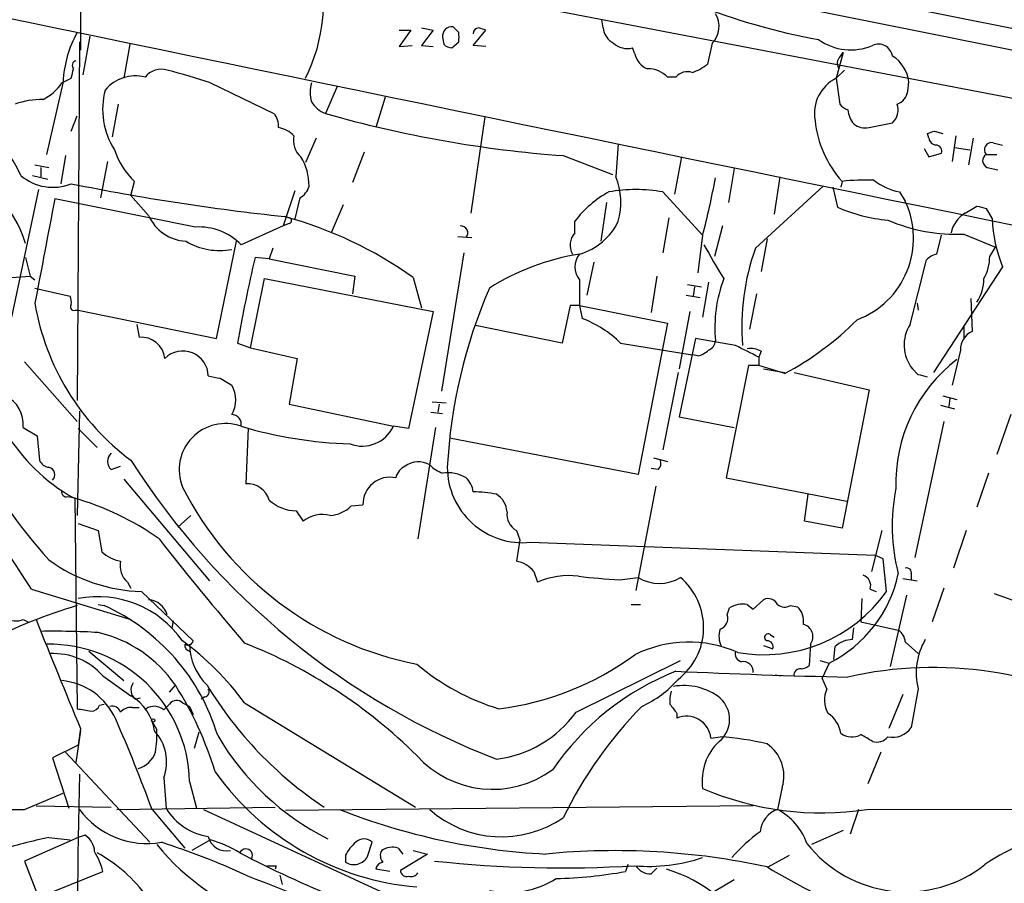
# Model space of a CAD drawing. Extents: x 4 to 1056, y 8 to 883.
# Drawn here: x 138 to 209, y 457 to 520 of the extents above; entities that cross this region are included whole.
import ezdxf

# ---------------------------------------------------------------- set-up
doc = ezdxf.new("R2010")
doc.units = 0
doc.header["$MEASUREMENT"] = 0
doc.layers.add('MAIN', color=5, linetype='CONTINUOUS')

msp = doc.modelspace()

# ---------------------------------------------------------------- linework, layer by layer
at = {"layer": 'MAIN'}
for p, q in [((141.986, 560.2393), (142.1553, 517.398)), ((171.704, 526.6266), (253.3227, 510.1166)), ((173.3973, 524.6793), (274.6587, 504.2746)), ((175.0907, 520.5306), (222.3347, 511.4713)), ((179.9167, 519.0066), (179.832, 519.5993)), ((165.1847, 518.8373), (166.0313, 518.8373)), ((166.0313, 518.8373), (165.1847, 517.652)), ((166.7933, 519.0066), (167.64, 518.8373)), ((167.64, 518.8373), (166.7933, 517.7366)), ((169.5027, 518.668), (169.0793, 519.0913)), ((170.5187, 517.7366), (171.45, 518.8373)), ((142.8327, 518.414), (142.3247, 515.62)), ((168.3173, 518.3293), (168.402, 517.8213)), ((142.0707, 517.9906), (141.9013, 492.0826)), ((145.7113, 517.8213), (145.288, 515.366)), ((165.1847, 517.652), (166.116, 517.7366)), ((166.7933, 517.7366), (167.64, 517.652)), ((168.9947, 517.5673), (169.5027, 517.9906)), ((171.45, 517.652), (170.5187, 517.7366)), ((182.2027, 517.144), (182.0333, 517.5673)), ((187.7907, 517.906), (187.452, 516.382)), ((197.2733, 517.2286), (196.7653, 515.366)), ((197.0193, 516.89), (197.2733, 517.2286)), ((197.358, 515.9586), (196.7653, 515.366)), ((140.8007, 515.0273), (141.478, 515.366)), ((185.166, 515.4506), (184.5733, 515.4506)), ((196.7653, 515.366), (197.0193, 513.5033)), ((140.8853, 515.112), (139.7, 509.8626)), ((151.5533, 515.0273), (156.1253, 512.826)), ((160.6973, 514.7733), (159.8507, 512.826)), ((201.93, 514.4346), (202.0147, 515.112)), ((164.1687, 514.0113), (163.4913, 511.81)), ((144.8647, 513.5033), (144.4413, 511.1326)), ((141.478, 511.556), (141.9013, 512.6566)), ((171.3653, 512.572), (170.3493, 505.6293)), ((199.136, 511.81), (200.8293, 512.1486)), ((159.1733, 511.048), (158.4113, 509.27)), ((203.454, 511.048), (203.3693, 511.3866)), ((203.8773, 511.556), (204.47, 511.3866)), ((205.4013, 511.2173), (205.1473, 509.3546)), ((206.6713, 511.048), (206.3327, 509.1006)), ((181.0173, 510.6246), (180.848, 508.254)), ((203.1153, 510.286), (203.454, 509.6933)), ((205.3167, 510.3706), (206.4173, 510.2013)), ((208.1107, 510.7093), (208.788, 510.54)), ((141.0547, 509.778), (140.716, 507.746)), ((162.6447, 510.032), (161.798, 507.8306)), ((177.038, 509.778), (180.594, 508.4233)), ((185.5893, 509.6933), (185.0813, 506.984)), ((203.454, 509.6933), (204.3853, 509.9473)), ((207.6027, 509.8626), (208.3647, 509.8626)), ((138.8533, 509.1006), (139.8693, 508.9313)), ((139.2767, 508.9313), (139.2767, 508.254)), ((144.1027, 509.3546), (143.5947, 506.73)), ((189.3993, 508.8466), (188.976, 506.3913)), ((207.6873, 508.9313), (208.4493, 508.762)), ((138.684, 508.3386), (139.7847, 508.0846)), ((192.7013, 508.254), (192.278, 505.5446)), ((145.796, 506.8993), (146.05, 507.9153)), ((190.9233, 503.0893), (195.834, 507.5766)), ((196.5113, 507.492), (196.85, 506.0526)), ((197.1887, 507.9153), (197.104, 507.492)), ((139.1073, 507.3226), (137.16, 498.094)), ((147.066, 505.46), (145.796, 506.8993)), ((157.6493, 507.238), (156.8027, 504.698)), ((157.988, 506.73), (157.6493, 505.206)), ((184.2347, 507.1533), (187.1133, 504.0206)), ((201.3373, 507.1533), (201.7607, 506.476)), ((150.4527, 504.6133), (140.2927, 506.6453)), ((161.1207, 506.222), (160.274, 504.19)), ((180.1707, 506.3913), (179.7473, 503.5973)), ((206.0787, 505.6293), (206.9253, 506.1373)), ((207.6027, 505.968), (208.026, 505.206)), ((184.658, 505.2906), (184.2347, 502.7506)), ((156.8027, 504.698), (153.7547, 503.3433)), ((157.226, 504.8673), (156.8027, 504.698)), ((177.8847, 504.19), (177.8847, 505.0366)), ((188.5527, 504.698), (187.96, 502.4966)), ((169.418, 503.936), (170.434, 503.8513)), ((187.1133, 504.0206), (186.7747, 501.3113)), ((204.0467, 502.666), (204.3853, 504.0206)), ((205.994, 504.1053), (208.28, 503.174)), ((151.9767, 496.57), (153.416, 503.5973)), ((191.77, 503.7666), (191.3467, 501.396)), ((207.8567, 502.4966), (208.28, 503.174)), ((138.176, 502.412), (138.5147, 501.0573)), ((155.7867, 502.3273), (154.7707, 502.412)), ((156.0407, 503.0893), (155.7867, 502.3273)), ((169.8413, 502.7506), (168.2327, 492.76)), ((155.7867, 502.3273), (161.9673, 501.0573)), ((179.2393, 502.0733), (178.7313, 499.7026)), ((202.0993, 497.586), (203.2847, 502.2426)), ((208.788, 501.7346), (203.7927, 494.1146)), ((131.6567, 500.634), (138.5147, 501.0573)), ((138.5147, 501.0573), (138.8533, 500.8033)), ((161.9673, 501.0573), (161.798, 499.7873)), ((183.8113, 501.0573), (183.388, 498.4326)), ((154.432, 495.8926), (155.448, 500.888)), ((155.448, 500.888), (167.64, 498.5173)), ((166.2007, 500.9726), (166.7933, 498.7713)), ((186.0127, 500.4646), (187.0287, 500.2953)), ((186.5207, 500.2953), (186.436, 499.618)), ((187.5367, 500.634), (187.1133, 498.094)), ((138.8533, 500.2106), (141.3933, 499.618)), ((185.928, 499.7026), (186.944, 499.5333)), ((191.008, 499.7873), (190.5, 497.2473)), ((177.546, 498.9406), (176.9533, 496.2313)), ((178.2233, 498.9406), (177.546, 498.9406)), ((178.2233, 498.9406), (184.5733, 497.6706)), ((178.2233, 498.9406), (178.3927, 498.0093)), ((202.6073, 499.11), (202.692, 498.602)), ((206.502, 499.4486), (206.5867, 497.078)), ((141.732, 498.602), (141.986, 498.602)), ((141.986, 498.602), (151.9767, 496.57)), ((167.64, 498.5173), (165.862, 490.0506)), ((186.182, 498.5173), (185.42, 494.3686)), ((146.2193, 497.586), (146.3887, 496.6546)), ((176.9533, 496.2313), (170.688, 497.5013)), ((184.5733, 497.6706), (182.4567, 486.7486)), ((205.994, 497.5013), (205.994, 496.57)), ((153.5007, 496.2313), (154.432, 495.8926)), ((181.1867, 496.2313), (186.3513, 495.3846)), ((186.6053, 496.57), (185.42, 490.8973)), ((189.484, 496.062), (186.6053, 496.57)), ((154.432, 495.8926), (157.8187, 495.1306)), ((186.7747, 495.3), (186.3513, 495.3846)), ((191.3467, 495.6386), (191.1773, 495.2153)), ((205.74, 495.7233), (205.1473, 493.1833)), ((138.0913, 494.8766), (141.9013, 490.5586)), ((157.8187, 495.1306), (157.226, 491.8286)), ((190.4153, 494.6226), (188.8067, 486.4946)), ((191.1773, 494.6226), (190.4153, 494.6226)), ((191.1773, 495.2153), (191.1773, 494.6226)), ((193.04, 494.03), (191.1773, 494.6226)), ((185.3353, 494.1146), (184.2347, 488.5266)), ((191.516, 494.3686), (193.04, 494.1146)), ((193.7173, 494.1146), (199.136, 492.8446)), ((202.692, 493.9453), (202.2687, 494.3686)), ((152.2307, 493.6913), (153.0773, 493.1833)), ((199.136, 492.8446), (197.1887, 482.854)), ((157.226, 491.8286), (164.7613, 490.22)), ((167.5553, 491.998), (168.5713, 491.9133)), ((168.0633, 491.8286), (167.9787, 491.236)), ((204.3007, 491.744), (205.3167, 491.49)), ((204.47, 492.4213), (205.486, 492.1673)), ((204.978, 492.252), (204.8933, 491.6593)), ((142.0707, 491.3206), (141.9013, 483.7853)), ((167.4707, 491.236), (168.3173, 491.1513)), ((209.3807, 491.0666), (208.3647, 488.188)), ((185.42, 490.8973), (189.3993, 490.1353)), ((204.5547, 490.5586), (202.438, 480.7373)), ((138.0067, 490.1353), (139.0227, 489.5426)), ((141.986, 490.0506), (143.3407, 488.696)), ((154.2627, 490.0506), (154.0933, 486.0713)), ((165.862, 490.0506), (164.7613, 490.22)), ((167.8093, 490.1353), (166.5393, 482.092)), ((139.0227, 489.5426), (139.192, 487.7646)), ((182.4567, 486.7486), (168.8253, 489.3733)), ((183.5573, 487.934), (184.5733, 487.68)), ((144.3567, 487.0873), (145.034, 487.3413)), ((183.896, 487.0873), (183.388, 487.172)), ((207.772, 486.8333), (206.9253, 484.378)), ((145.288, 486.41), (151.4687, 479.044)), ((188.8067, 486.4946), (197.5273, 484.8013)), ((183.7267, 485.902), (182.2873, 478.3666)), ((141.224, 485.14), (141.732, 485.0553)), ((141.732, 485.0553), (141.9013, 469.8153)), ((194.4793, 483.362), (194.7333, 485.3093)), ((157.734, 484.124), (158.242, 483.362)), ((161.7133, 484.4626), (162.56, 484.5473)), ((141.986, 483.1926), (143.4253, 482.6846)), ((149.1827, 482.9386), (150.114, 483.7853)), ((197.1887, 482.854), (194.4793, 483.362)), ((143.4253, 482.6846), (143.6793, 481.1606)), ((173.6513, 482.6846), (173.9053, 482.0073)), ((200.0673, 482.6846), (199.3053, 479.7213)), ((206.1633, 482.6846), (205.232, 479.9753)), ((173.9053, 482.0073), (173.6513, 480.4833)), ((174.6673, 481.838), (199.5593, 480.9066)), ((200.152, 480.6526), (199.5593, 480.9066)), ((200.406, 478.282), (200.152, 480.6526)), ((174.9213, 479.7213), (175.1753, 478.9593)), ((145.542, 478.9593), (145.796, 478.536)), ((181.102, 479.1286), (182.4567, 479.298)), ((201.5913, 479.2133), (202.6073, 479.044)), ((202.184, 479.552), (202.184, 479.1286)), ((138.5993, 478.4513), (145.796, 476.25)), ((146.558, 478.282), (150.2833, 474.726)), ((199.2207, 478.4513), (199.644, 478.282)), ((204.5547, 478.536), (203.708, 476.0806)), ((190.754, 477.012), (191.516, 477.6893)), ((198.628, 477.774), (198.5433, 476.0806)), ((201.8453, 478.028), (200.66, 472.8633)), ((209.8887, 477.52), (208.1953, 478.1126)), ((143.4253, 477.3506), (143.8487, 477.266)), ((181.9487, 477.3506), (182.626, 477.3506)), ((188.8913, 476.5886), (189.0607, 477.0966)), ((190.3307, 477.3506), (190.754, 477.012)), ((193.4633, 477.266), (193.9713, 477.1813)), ((138.0067, 476.25), (138.3453, 476.0806)), ((148.844, 476.1653), (148.7593, 475.6573)), ((198.5433, 476.0806), (201.2527, 475.488)), ((197.9507, 474.8106), (198.0353, 475.6573)), ((192.024, 475.1493), (192.278, 474.98)), ((142.748, 473.964), (145.288, 471.8473)), ((191.516, 474.3873), (192.1933, 474.1333)), ((194.9027, 474.472), (194.818, 472.948)), ((196.596, 473.3713), (196.6807, 474.3026)), ((201.7607, 474.6413), (202.692, 473.7946)), ((177.9693, 469.5613), (185.5047, 473.2866)), ((195.58, 473.2866), (196.2573, 473.1173)), ((196.2573, 473.1173), (195.7493, 472.0166)), ((143.764, 472.186), (145.796, 470.7466)), ((192.3627, 472.2706), (192.786, 472.186)), ((196.088, 471.2546), (195.7493, 472.0166)), ((148.59, 471.0006), (149.0133, 471.5086)), ((202.692, 471.2546), (202.184, 468.4606)), ((146.4733, 470.5773), (146.1347, 470.4926)), ((151.13, 470.662), (150.876, 470.4926)), ((201.5913, 470.8313), (200.5753, 468.376)), ((143.51, 470.0693), (143.8487, 470.154)), ((145.8807, 469.9), (146.3887, 469.9)), ((148.1667, 469.7306), (148.59, 470.154)), ((149.5213, 470.2386), (150.0293, 469.9846)), ((150.0293, 469.9846), (150.2833, 469.392)), ((154.0087, 470.2386), (166.37, 462.7033)), ((185.2507, 469.4766), (185.2507, 469.138)), ((142.1553, 468.376), (141.986, 467.1906)), ((147.32, 468.884), (147.6587, 468.2913)), ((142.1553, 468.2066), (141.8167, 465.9206)), ((150.7067, 468.122), (150.368, 466.9366)), ((187.706, 467.6986), (188.3833, 467.7833)), ((141.986, 467.1906), (140.1233, 466.2593)), ((140.1233, 466.2593), (141.3087, 462.6186)), ((141.0547, 466.6826), (147.1507, 460.1633)), ((199.9827, 466.6826), (199.0513, 464.3966)), ((148.1667, 464.82), (148.336, 462.6186)), ((150.0293, 464.566), (150.5373, 462.6186)), ((192.8707, 464.1426), (192.532, 462.534)), ((138.0913, 462.534), (140.8853, 463.7193)), ((138.938, 462.788), (144.3567, 462.7033)), ((144.78, 462.534), (156.21, 462.7033)), ((190.754, 462.788), (156.972, 462.4493)), ((198.9667, 462.534), (250.7827, 462.6186)), ((147.32, 462.534), (149.6907, 459.74)), ((151.0453, 462.534), (175.26, 451.358)), ((198.374, 462.534), (197.7813, 460.756)), ((141.986, 460.502), (138.0913, 458.8086)), ((139.8693, 460.502), (141.3933, 460.3326)), ((142.494, 460.6713), (141.986, 460.502)), ((197.2733, 461.01), (194.9873, 459.994)), ((151.5533, 460.3326), (150.1987, 459.5706)), ((162.8987, 459.1473), (163.2373, 460.1633)), ((165.1, 459.74), (165.4387, 459.3166)), ((161.29, 459.232), (161.29, 458.724)), ((167.2167, 459.3166), (165.2693, 458.1313)), ((166.2007, 459.5706), (167.2167, 459.3166)), ((191.8547, 458.3853), (193.3787, 459.232)), ((138.0913, 458.8086), (139.1073, 456.184)), ((156.2947, 458.47), (156.21, 458.216)), ((181.6947, 458.5546), (181.5253, 458.0466)), ((183.388, 457.8773), (183.8113, 458.3006)), ((139.1073, 456.184), (143.764, 458.0466)), ((156.5487, 457.7926), (156.718, 457.1153)), ((164.5073, 458.0466), (163.4913, 458.216)), ((189.3993, 457.454), (187.96, 456.6073))]:
    msp.add_line(p, q, dxfattribs=at)
msp.add_circle((147.4046, 468.9687), 0.1197, dxfattribs=at)
for centre, radius, start, end in [((147.3063, 520.909), 12.4115, 333.474174, 15.644576), ((204.3352, 565.9273), 48.5784, 248.593944, 259.515361), ((5166.3759, 24764.1028), 24760.5597, 258.27788305, 258.63921381), ((186.6101, 519.1212), 1.6943, 314.172595, 32.142315), ((168.9947, 518.4139), 0.6827, 82.88123, 187.11877), ((170.9421, 518.5832), 0.4234, 90.013532, 179.986468), ((128.8735, 391.9295), 133.8594, 71.45383, 71.683027), ((181.2649, 519.1259), 1.3534, 185.056838, 244.334263), ((149.1174, 514.6831), 8.2433, 151.091488, 177.017534), ((0.1527, 518.3293), 169.3503, 359.885409, 0.114591), ((197.8218, 521.4362), 4.0182, 234.620621, 292.971294), ((169.054, 518.5242), 0.9587, 227.151439, 266.453861), ((181.6524, 518.922), 1.4072, 226.217895, 285.704351), ((199.825, 516.818), 1.0164, 8.862733, 115.339741), ((141.9098, 516.2888), 0.3594, 105.010476, 223.083337), ((183.7076, 517.473), 1.5405, 192.331934, 248.139193), ((197.467, 516.4546), 0.6245, 135.797976, 211.531771), ((199.4927, 514.8155), 2.5393, 6.705223, 58.240246), ((-27.7917, 558.037), 174.5653, 345.851171, 346.080314), ((147.9972, 514.4985), 1.5203, 73.825271, 141.22424), ((136.6533, 470.6427), 46.8188, 71.442994, 75.443235), ((183.1951, 514.1478), 1.8965, 43.389048, 91.846247), ((185.3024, 519.0555), 3.4305, 287.803783, 308.800661), ((146.1052, 512.7206), 2.82, 75.484775, 140.369503), ((186.0127, 514.731), 1.1111, 72.258079, 139.639196), ((198.0072, 512.8401), 2.8147, 116.181792, 190.689555), ((137.9306, 516.9407), 3.4494, 296.060658, 326.309933), ((149.1085, 513.119), 5.3613, 164.859514, 212.97127), ((161.5008, 514.3499), 2.7508, 165.744007, 194.253974), ((139.4679, 507.446), 6.396, 90.196181, 108.730691), ((200.8349, 514.5532), 1.1015, 287.602583, 353.818923), ((129.8698, 504.8584), 8.6944, 23.595681, 105.183103), ((160.5495, 514.6976), 1.9978, 210.868337, 249.525858), ((197.95, 514.1799), 1.1506, 216.016391, 252.917772), ((199.3471, 513.2067), 1.7397, 184.176424, 221.0589), ((199.9824, 513.08), 1.2589, 312.279506, 19.648313), ((155.0889, 511.916), 1.3792, 355.592055, 41.284406), ((183.1902, 594.4522), 84.8974, 254.0431, 265.844345), ((156.0511, 509.7248), 2.1257, 44.597844, 78.79949), ((202.9261, 513.0851), 7.723, 185.700406, 222.021071), ((198.8397, 513.0379), 1.2631, 230.444741, 283.566481), ((159.1199, 510.889), 1.5895, 168.079967, 228.787964), ((161.2733, 638.4713), 133.8753, 288.327124, 288.556307), ((204.0465, 511.1325), 0.5985, 188.116564, 261.883436), ((203.9432, 510.0791), 0.4613, 343.399492, 87.664214), ((207.9978, 510.2013), 0.5204, 77.469998, 220.604877), ((149.6595, 511.784), 5.2911, 197.405187, 226.98512), ((154.743, 507.6198), 3.9225, 359.368973, 31.91171), ((207.86, 509.4165), 0.515, 119.975338, 250.407541), ((129.6953, 500.8304), 8.8696, 17.029589, 70.385675), ((140.1481, 511.0553), 3.5665, 229.615818, 291.89359), ((176.0513, 506.3884), 5.1467, 344.772415, 21.252754), ((118.1878, 521.6736), 71.1502, 345.634366, 349.058896), ((174.8023, 673.0855), 168.6643, 258.604659, 263.902719), ((157.4095, 507.8871), 1.2936, 296.563071, 346.111999), ((198.8828, 493.0837), 14.928, 87.727614, 96.516217), ((202.3106, 511.7664), 4.7147, 233.022187, 258.086118), ((183.8429, 500.6077), 7.424, 118.153613, 143.375525), ((182.2873, 496.0384), 11.2842, 80.062289, 99.937211), ((2023.3907, 143.029), 1917.8829, 169.0709936, 169.3001773), ((201.4754, 516.5526), 11.4736, 246.225823, 265.076656), ((196.0621, 503.809), 6.2918, 290.731268, 25.080049), ((249.5904, 675.4084), 174.5652, 255.853161, 256.082336), ((149.9081, 506.6922), 3.0977, 203.439272, 267.542985), ((149.0795, 476.8067), 29.6163, 54.682965, 74.71434), ((157.1836, 505.079), 0.2158, 281.325546, 101.304725), ((207.2625, 503.7154), 2.2504, 121.737935, 167.825223), ((150.7194, 500.3791), 4.2426, 44.32102, 93.604134), ((169.6418, 504.196), 0.5049, 316.942302, 96.196091), ((176.966, 506.9796), 4.4931, 286.250003, 334.377664), ((205.4515, 516.5795), 12.486, 246.589918, 272.490211), ((218.4975, 505.6852), 10.4825, 182.620159, 202.140418), ((178.7612, 503.3212), 1.2342, 135.252779, 212.064927), ((152.1883, 507.5461), 4.6277, 238.572078, 281.075618), ((245.6552, 535.9615), 66.9417, 209.160831, 211.596978), ((251.5701, 479.301), 99.5201, 166.571925, 170.205235), ((180.9723, 485.4848), 17.3997, 99.090303, 122.185981), ((179.3349, 501.7346), 1.4502, 140.04065, 219.956321), ((206.9948, 497.3841), 17.0541, 160.455715, 184.446246), ((204.4519, 501.0394), 1.6763, 103.988163, 134.129898), ((204.7373, 502.4576), 3.1196, 329.792214, 0.716298), ((643.9229, 499.8719), 465.7005, 179.885408, 180.114579), ((197.8997, 497.382), 9.9037, 159.267363, 185.686991), ((204.4272, 500.8669), 3.0062, 326.20051, 0.402156), ((140.5477, 499.1948), 0.9456, 349.674018, 26.586729), ((206.4416, 485.2015), 37.8414, 156.632241, 176.886839), ((156.4411, 502.0757), 17.8361, 189.571324, 233.356831), ((141.6755, 498.8559), 0.2602, 139.379598, 282.545532), ((175.64, 490.5994), 7.9047, 45.436683, 69.620497), ((182.5766, 513.6179), 22.2074, 298.110095, 315.035393), ((204.4843, 496.0984), 2.8109, 148.046904, 217.980461), ((207.2184, 495.7412), 1.4785, 115.292907, 180.693685), ((148.2012, 496.7601), 13.4148, 181.173784, 240.75411), ((146.5257, 494.9218), 1.7382, 6.899328, 94.520561), ((187.2342, 496.4794), 0.8143, 291.805329, 354.446932), ((-21.3592, 72.2837), 473.3317, 63.319026, 63.548192), ((149.5397, 493.8099), 1.8451, 1.57467, 134.290729), ((186.3703, 496.9254), 1.675, 283.971531, 314.136456), ((190.6269, 494.4528), 1.3872, 58.741564, 102.329), ((212.3241, 486.1161), 11.2473, 127.443204, 181.95399), ((160.6983, 324.5062), 174.5654, 75.851179, 76.080322), ((194.1381, 705.4796), 215.8947, 258.578089, 258.807241), ((151.2853, 492.125), 2.0812, 329.432839, 30.56479), ((135.7075, 490.3538), 2.3095, 354.571311, 63.535911), ((153.0707, 490.367), 0.6996, 347.870924, 89.45949), ((152.6199, 487.0745), 3.3439, 70.16211, 202.08395), ((162.612, 520.091), 31.1565, 253.483943, 268.191445), ((162.5074, 491.2811), 2.4912, 249.346241, 334.789695), ((38.014, 414.6601), 119.108, 32.382871, 38.692473), ((170.453, 508.1594), 41.1904, 208.331958, 222.055524), ((144.9211, 487.6799), 0.8184, 133.598957, 226.396215), ((139.9481, 488.0671), 0.8144, 201.805329, 264.446932), ((191.7749, 517.0657), 54.5217, 212.508252, 248.972886), ((166.5594, 486.0735), 1.5851, 58.568207, 126.885802), ((183.4728, 487.5529), 0.6292, 312.268789, 19.661787), ((139.7304, 486.7184), 0.5558, 314.985421, 75.52874), ((166.1865, 486.1843), 1.2936, 116.565051, 166.120598), ((169.2348, 489.303), 2.6346, 225.433655, 249.619837), ((168.6982, 484.3351), 2.5271, 58.70962, 98.669109), ((174.1118, 487.2654), 5.4558, 180.092416, 275.843933), ((154.1788, 484.3912), 1.6823, 17.104732, 92.913259), ((164.5116, 484.5881), 1.952, 77.602041, 181.197647), ((169.0512, 485.3798), 1.4709, 3.851648, 49.281668), ((141.1251, 485.4644), 0.3391, 163.045081, 286.954919), ((171.111, 496.8064), 24.2255, 206.975973, 258.918414), ((170.5194, 476.9326), 8.546, 78.576597, 90.004693), ((214.6043, 483.0106), 13.7923, 168.617559, 194.522689), ((135.8149, 464.963), 20.9217, 54.956827, 73.813025), ((157.7229, 486.9647), 2.8408, 227.032734, 270.223881), ((171.3228, 483.9122), 1.6561, 4.401624, 57.524827), ((160.0766, 486.0921), 2.3096, 272.796993, 315.126302), ((174.3288, 483.87), 1.3653, 172.877066, 240.250434), ((159.639, 481.6263), 2.2281, 75.700553, 128.829287), ((304.9802, 604.6892), 199.316, 217.958421, 220.760286), ((145.4571, 483.0231), 2.5748, 226.332878, 260.542068), ((146.8734, 490.1331), 11.8553, 233.78633, 268.475515), ((146.5899, 480.1553), 1.5901, 168.095753, 228.776111), ((173.2072, 478.3038), 2.2243, 39.589543, 78.482944), ((201.8594, 479.6507), 0.3393, 343.087238, 106.912762), ((177.419, 473.8365), 5.5926, 82.606224, 113.652608), ((184.9946, 541.9541), 62.946, 263.747099, 266.454548), ((183.9807, 481.7952), 2.9255, 238.604971, 301.395029), ((182.4569, 475.6831), 4.7283, 307.500767, 49.865041), ((192.0697, 481.5246), 9.3925, 296.47748, 347.876527), ((198.4445, 478.6982), 0.8145, 342.354751, 70.775352), ((191.5439, 484.5938), 10.88, 259.993027, 324.540619), ((143.3898, 470.4059), 7.5006, 35.167557, 100.786942), ((146.9504, 476.163), 1.5307, 16.143866, 85.668761), ((191.8547, 477.012), 0.7573, 26.561667, 116.568435), ((152.5583, 441.3871), 37.4282, 106.542838, 117.317041), ((137.6982, 463.6039), 14.9827, 16.535038, 65.763345), ((190.0203, 475.6007), 1.7772, 79.941409, 122.679633), ((193.0587, 477.9807), 0.8212, 230.107781, 299.514706), ((192.9553, 476.137), 1.457, 351.088501, 45.786958), ((137.471, 477.7831), 1.624, 243.117808, 289.260576), ((654.8827, 682.4697), 555.6307, 201.786265, 202.663392), ((188.1152, 476.3416), 0.8144, 289.220322, 17.654085), ((140.2492, 421.394), 54.0181, 86.629235, 91.031565), ((189.9172, 475.0371), 1.6247, 160.755389, 206.877321), ((194.1689, 475.0223), 0.9172, 323.132601, 75.748622), ((200.6597, 474.5565), 1.1042, 4.404277, 57.518859), ((141.3312, 466.2444), 9.3127, 34.4211, 77.00506), ((136.9908, 457.7081), 21.1334, 36.364697, 53.635303), ((149.9024, 474.7965), 0.3874, 236.880041, 349.51391), ((191.8393, 474.9723), 0.2559, 43.780451, 254.285299), ((191.7512, 474.2651), 0.4613, 343.399492, 87.664214), ((197.9563, 472.9551), 1.8555, 90.172921, 133.429898), ((207.2965, 472.4111), 4.7475, 149.64062, 194.099175), ((139.8858, 464.3274), 10.1463, 1.347489, 91.049264), ((150.1393, 474.4042), 0.4537, 171.405541, 255.969882), ((154.2208, 474.5145), 4.1917, 180.580935, 225.815777), ((140.4064, 440.1351), 37.0116, 45.268405, 68.437618), ((186.1081, 465.869), 8.7598, 66.126768, 116.476712), ((190.0948, 473.8047), 0.6312, 165.382563, 252.71908), ((140.1994, 469.0595), 4.7415, 41.253904, 92.966741), ((169.8339, 490.57), 20.9104, 276.997398, 306.264444), ((177.2028, 485.7644), 16.6619, 229.829168, 253.179647), ((192.4151, 454.351), 19.566, 111.746107, 145.573597), ((207.5093, 946.2874), 474.2894, 267.299854, 268.804286), ((190.0575, 472.5175), 0.7008, 353.65078, 102.376277), ((194.1549, 472.2564), 0.4432, 80.860707, 189.139293), ((194.1666, 473.6495), 0.9573, 273.51548, 312.879217), ((203.7747, 445.098), 27.6976, 59.869758, 102.855878), ((140.345, 467.1008), 4.7683, 24.171479, 84.515979), ((179.5991, 476.9206), 7.602, 294.161764, 318.987501), ((146.6427, 471.17), 0.8467, 143.132809, 233.132809), ((126.5219, 457.3806), 26.5606, 17.219251, 32.135034), ((151.0595, 471.0429), 0.3874, 280.48609, 33.119959), ((175.1472, 485.9663), 27.8881, 211.226181, 236.527829), ((185.7375, 467.1907), 4.2976, 52.001071, 99.925884), ((197.9085, 470.4503), 1.9902, 156.164077, 209.290321), ((144.0433, 467.7438), 3.4769, 7.649091, 59.72838), ((149.0919, 469.7973), 0.6157, 45.783022, 144.598617), ((187.582, 470.3656), 2.8472, 165.358045, 184.262113), ((186.9984, 469.0472), 2.0638, 309.054805, 47.851622), ((184.7349, 723.7345), 257.5067, 260.424926, 260.654106), ((142.9532, 470.2223), 0.5774, 266.435426, 344.635229), ((144.4313, 469.3738), 0.6312, 17.280921, 104.617437), ((145.7838, 468.9145), 0.9902, 84.384402, 139.217958), ((147.476, 468.9376), 1.0516, 48.944259, 123.42563), ((204.7681, 448.4061), 30.8571, 135.628791, 153.982766), ((354.3466, 596.8152), 211.6803, 216.752594, 216.981777), ((42.1385, 423.9755), 112.0264, 20.132438, 23.727402), ((171.2127, 474.4604), 8.3458, 276.876882, 324.054748), ((185.9424, 467.5042), 1.7742, 6.290266, 112.946285), ((194.9593, 467.6705), 2.1758, 9.705184, 56.105439), ((139.5586, 467.9112), 8.109, 351.285532, 2.686653), ((200.8294, 469.3919), 1.6439, 258.109726, 325.491118), ((145.0913, 465.9659), 3.2819, 339.564509, 43.057824), ((168.6801, 477.6438), 19.2808, 210.465635, 243.310425), ((187.0362, 447.2595), 20.568, 76.693859, 86.244721), ((197.8872, 469.0747), 1.2998, 232.948497, 300.315136), ((71.9556, 256.0052), 246.8727, 58.922655, 59.151818), ((199.6863, 468.4394), 1.038, 253.4139, 320.797974), ((190.9752, 464.607), 3.9007, 133.326522, 188.090842), ((190.1688, 464.953), 2.8208, 343.304063, 55.414169), ((145.8143, 467.2951), 1.8632, 285.237049, 340.808491), ((171.9276, 471.3558), 7.3641, 221.996408, 306.191431), ((823.6454, 449.6926), 681.7482, 178.7072, 181.8171339), ((168.0902, 476.7448), 19.8662, 215.376581, 265.277746), ((195.7069, 484.0386), 21.7503, 246.727596, 278.619626), ((127.9705, 2071.3706), 1608.8684, 269.0940095, 270.3604291), ((152.0393, 464.8715), 4.3347, 211.314211, 261.304989), ((146.9527, 466.1452), 6.0725, 216.490216, 279.905496), ((178.1611, 506.5165), 47.2605, 248.534705, 267.09751), ((172.591, 468.4098), 7.8497, 228.464295, 304.507959), ((193.1652, 460.7285), 1.9133, 109.326084, 174.096324), ((190.3714, 458.5313), 4.5486, 19.887433, 61.640463), ((216.9006, 444.7736), 16.6718, 78.225347, 124.248441), ((146.5354, 426.8653), 34.2909, 101.209595, 107.491647), ((141.6477, 459.4015), 1.5259, 3.174415, 56.317222), ((152.6964, 460.8831), 1.3455, 192.730653, 282.721408), ((162.6446, 459.5989), 0.8184, 43.598957, 136.396215), ((198.5128, 450.9758), 12.3112, 126.083078, 138.938937), ((161.4532, 471.3535), 17.8697, 219.470786, 251.512327), ((131.066, 407.6032), 55.2199, 65.353963, 72.144579), ((149.3543, 452.4635), 8.1706, 58.116075, 74.387114), ((163.9989, 457.7929), 3.0674, 129.397568, 152.020577), ((164.6767, 458.47), 1.3386, 71.566405, 124.696778), ((201.8416, 465.7196), 9.141, 218.105159, 308.387675), ((138.4313, 456.6925), 5.5019, 14.247646, 30.512801), ((138.2363, 449.9569), 10.7355, 35.453735, 61.610178), ((154.1031, 459.2092), 0.4738, 330.795063, 156.080486), ((192.8912, 534.5654), 84.7817, 242.444104, 253.031503), ((161.8952, 459.6926), 1.1421, 238.002061, 331.480427), ((164.5388, 459.2054), 0.7231, 149.665424, 221.742778), ((180.7866, 407.6061), 51.9535, 77.795097, 95.543301), ((183.2604, 470.3478), 11.9248, 264.91132, 288.850508), ((155.956, 627.8199), 169.3502, 269.885409, 270.114592), ((164.0843, 458.131), 0.5991, 98.157154, 171.842846), ((176.996, 545.5368), 87.2223, 263.898217, 273.422281), ((183.3316, 459.0909), 1.2149, 210.734064, 272.66081), ((220.0705, 505.3584), 54.8397, 238.931746, 255.400976), ((251.7147, 703.9778), 264.8341, 248.36987, 251.065003), ((165.7302, 458.1501), 0.4613, 182.335786, 286.600508), ((166.0314, 458.2864), 0.6027, 253.675911, 327.433287), ((175.5116, 492.3666), 34.8429, 271.6749, 279.938718), ((181.5551, 448.2747), 10.3651, 27.440945, 73.559082), ((173.0868, 462.988), 6.4461, 257.612721, 302.286719)]:
    msp.add_arc(centre, radius, start, end, dxfattribs=at)

doc.saveas('drawing.dxf')
